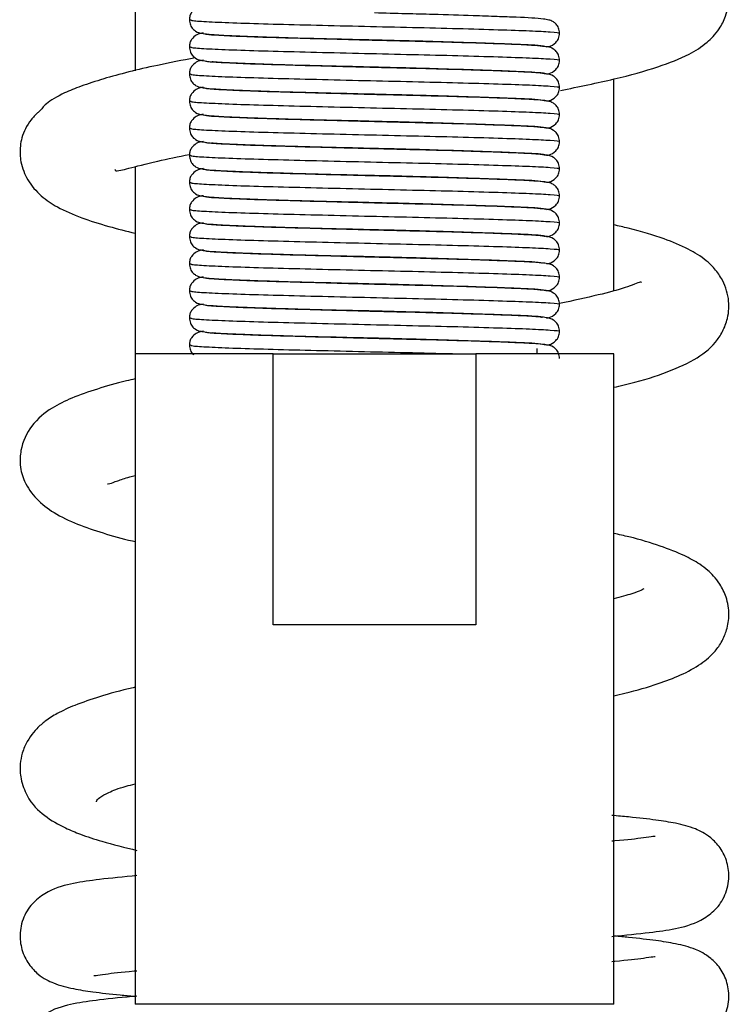
# Model space of a CAD drawing. Units: millimetres. Extents: x 14 to 192, y 66 to 241.
# Drawn here: x 57 to 62, y 185 to 192 of the extents above; entities that cross this region are included whole.
import ezdxf

# ---------------------------------------------------------------- set-up
doc = ezdxf.new("R2010")
doc.units = ezdxf.units.MM

msp = doc.modelspace()

# ---------------------------------------------------------------- linework, layer by layer
at = {"color": 7, "linetype": 'Continuous', "lineweight": 25}
for p, q in [((57.6453, 193.1665), (57.6453, 191.6987)), ((59.2215, 191.9145), (59.3012, 191.9124)), ((59.238, 191.914), (59.2751, 191.9131)), ((59.3012, 191.9124), (59.3654, 191.9109)), ((59.2215, 191.727), (59.3012, 191.7249)), ((59.238, 191.7265), (59.2751, 191.7256)), ((59.3012, 191.7249), (59.3654, 191.7234)), ((60.9578, 190.1786), (60.9578, 191.6428)), ((59.2215, 191.5395), (59.3012, 191.5374)), ((59.238, 191.539), (59.2751, 191.5381)), ((59.3012, 191.5374), (59.3654, 191.5359)), ((59.2215, 191.352), (59.3012, 191.3499)), ((59.238, 191.3515), (59.2751, 191.3506)), ((59.3012, 191.3499), (59.3654, 191.3484)), ((59.2215, 191.1645), (59.3012, 191.1624)), ((59.238, 191.164), (59.2751, 191.1631)), ((59.3012, 191.1624), (59.3654, 191.1609)), ((57.6453, 191.0363), (57.6453, 189.7422)), ((59.2215, 190.977), (59.3012, 190.9749)), ((59.238, 190.9765), (59.2751, 190.9756)), ((59.3012, 190.9749), (59.3654, 190.9734)), ((59.2215, 190.7895), (59.3012, 190.7874)), ((59.238, 190.789), (59.2751, 190.7881)), ((59.3012, 190.7874), (59.3654, 190.7859)), ((59.2215, 190.602), (59.3012, 190.5999)), ((59.238, 190.6015), (59.2751, 190.6006)), ((59.3012, 190.5999), (59.3654, 190.5984)), ((59.2215, 190.4145), (59.3012, 190.4124)), ((59.238, 190.414), (59.2751, 190.4131)), ((59.3012, 190.4124), (59.3654, 190.4109)), ((59.2215, 190.227), (59.3012, 190.2249)), ((59.238, 190.2265), (59.2751, 190.2256)), ((59.3012, 190.2249), (59.3654, 190.2234)), ((59.2215, 190.0395), (59.3012, 190.0374)), ((59.238, 190.039), (59.2751, 190.0381)), ((59.3012, 190.0374), (59.3654, 190.0359)), ((59.2215, 189.852), (59.3012, 189.8499)), ((59.238, 189.8515), (59.2751, 189.8506)), ((59.3012, 189.8499), (59.3654, 189.8484)), ((60.4266, 189.7422), (60.4266, 189.7791)), ((57.6453, 189.7422), (57.6453, 185.2422)), ((58.5993, 189.7422), (57.6453, 189.7422)), ((58.5993, 187.8672), (58.5993, 189.7422)), ((58.5993, 189.7422), (60.0038, 189.7422)), ((60.0038, 189.7422), (60.0038, 187.8672)), ((60.9578, 189.7422), (60.0038, 189.7422)), ((60.9578, 185.2422), (60.9578, 189.7422)), ((60.0038, 187.8672), (58.5993, 187.8672)), ((60.9578, 185.2422), (57.6453, 185.2422))]:
    msp.add_line(p, q, dxfattribs=at)
for points, knots in [([(60.5883, 191.5637), (60.7168, 191.5899), (60.972, 191.6419), (61.2652, 191.7233), (61.4676, 191.8037), (61.578, 191.8724), (61.6449, 191.9344), (61.6939, 191.9951), (61.7394, 192.0827), (61.7631, 192.2115), (61.737, 192.3422), (61.666, 192.4603), (61.5635, 192.5492), (61.4136, 192.6312), (61.2215, 192.7033), (61.0271, 192.7499), (60.9578, 192.7665)], [0, 0, 0, 0, 0.120256, 0.23877, 0.346561, 0.424097, 0.450615, 0.477613, 0.513129, 0.557408, 0.610272, 0.670767, 0.734092, 0.800303, 0.928818, 1, 1, 1, 1]), ([(58.1174, 192.1478), (58.1026, 192.1464), (58.0792, 192.1443), (58.0392, 192.1126), (58.0229, 192.0811), (58.0212, 192.0623), (58.0203, 192.053)], [0, 0, 0, 0, 0.470423, 0.739242, 0.871471, 1, 1, 1, 1]), ([(60.5828, 191.9592), (60.5812, 191.9718), (60.5781, 191.9969), (60.5589, 192.0237), (60.5281, 192.0476), (60.5086, 192.0506), (60.4436, 192.0636), (60.3343, 192.0676), (60.1513, 192.0749), (59.963, 192.0812), (59.7451, 192.0882), (59.511, 192.0945), (59.3742, 192.098), (59.3012, 192.0999)], [0, 0, 0, 0, 0.022895, 0.045641, 0.068213, 0.129561, 0.195012, 0.412427, 0.517231, 0.628118, 0.78857, 0.887267, 1, 1, 1, 1]), ([(58.0203, 192.053), (58.022, 192.0402), (58.0253, 192.0145), (58.045, 191.9877), (58.0765, 191.964), (58.0966, 191.9614), (58.1669, 191.9486), (58.283, 191.9441), (58.4729, 191.9365), (58.6599, 191.9307), (58.8719, 191.9242), (59.0717, 191.9184), (59.1778, 191.9156), (59.2215, 191.9145)], [0, 0, 0, 0, 0.024329, 0.048894, 0.073776, 0.14249, 0.213391, 0.446009, 0.556525, 0.668951, 0.828563, 0.92952, 1, 1, 1, 1]), ([(58.0274, 192.053), (58.0299, 192.051), (58.0354, 192.0464), (58.1468, 192.0393), (58.3356, 192.0311), (58.593, 192.0235), (58.8976, 192.0159), (59.2302, 192.0077), (59.5675, 192.0001), (59.8868, 191.9924), (60.1658, 191.9842), (60.3876, 191.9766), (60.5284, 191.969), (60.591, 191.9629), (60.5779, 191.9598), (60.5757, 191.9593)], [0, 0, 0, 0, 0.065662, 0.14851, 0.232798, 0.315646, 0.398494, 0.482782, 0.56563, 0.648478, 0.732766, 0.815614, 0.898462, 0.98275, 1, 1, 1, 1]), ([(58.1174, 191.9603), (58.1026, 191.9589), (58.0792, 191.9568), (58.0392, 191.9251), (58.0229, 191.8936), (58.0212, 191.8748), (58.0203, 191.8655)], [0, 0, 0, 0, 0.470423, 0.739242, 0.871471, 1, 1, 1, 1]), ([(58.1324, 191.9554), (58.1339, 191.9547), (58.1407, 191.9514), (58.2335, 191.9456), (58.4057, 191.9374), (58.645, 191.9297), (58.9269, 191.9221), (59.1337, 191.9167), (59.238, 191.914)], [0, 0, 0, 0, 0.055226, 0.242877, 0.433788, 0.621438, 0.809088, 1, 1, 1, 1]), ([(59.3012, 191.9124), (59.1991, 191.9147), (59.0153, 191.919), (58.7148, 191.9261), (58.4773, 191.9334), (58.3035, 191.9411), (58.2247, 191.9445), (58.1753, 191.9496), (58.1718, 191.9478), (58.1703, 191.9471)], [0, 0, 0, 0, 0.190923, 0.343522, 0.601412, 0.732569, 0.873965, 0.947789, 1, 1, 1, 1]), ([(60.4929, 191.8661), (60.4984, 191.8665), (60.5159, 191.8679), (60.5512, 191.8861), (60.5782, 191.9226), (60.5813, 191.947), (60.5828, 191.9592)], [0, 0, 0, 0, 0.182093, 0.585557, 0.792829, 1, 1, 1, 1]), ([(59.2215, 191.9144), (59.227, 191.9143), (59.2743, 191.913), (59.3227, 191.9118), (59.3654, 191.9108)], [0, 0, 0, 0, 0.115951, 1, 1, 1, 1]), ([(60.5828, 191.7717), (60.5812, 191.7843), (60.5781, 191.8094), (60.5589, 191.8362), (60.5281, 191.8601), (60.5086, 191.8631), (60.4436, 191.8761), (60.3343, 191.8801), (60.1513, 191.8874), (59.963, 191.8937), (59.7451, 191.9007), (59.511, 191.907), (59.3742, 191.9105), (59.3012, 191.9124)], [0, 0, 0, 0, 0.022895, 0.045641, 0.068213, 0.129561, 0.195012, 0.412427, 0.517231, 0.628118, 0.78857, 0.887267, 1, 1, 1, 1]), ([(59.3654, 191.9108), (59.4257, 191.9093), (59.5892, 191.9052), (59.8437, 191.8987), (60.1032, 191.8905), (60.306, 191.8829), (60.4459, 191.8753), (60.4728, 191.8699), (60.4863, 191.8673)], [0, 0, 0, 0, 0.104491, 0.283034, 0.464681, 0.643225, 0.821768, 1, 1, 1, 1]), ([(58.0203, 191.8655), (58.022, 191.8527), (58.0253, 191.827), (58.045, 191.8002), (58.0765, 191.7765), (58.0966, 191.7739), (58.1669, 191.7611), (58.283, 191.7566), (58.4729, 191.749), (58.6599, 191.7432), (58.8719, 191.7367), (59.0717, 191.7309), (59.1778, 191.7281), (59.2215, 191.727)], [0, 0, 0, 0, 0.024329, 0.048894, 0.073776, 0.14249, 0.213391, 0.446009, 0.556525, 0.668951, 0.828563, 0.92952, 1, 1, 1, 1]), ([(58.0274, 191.8655), (58.0299, 191.8635), (58.0354, 191.8589), (58.1468, 191.8518), (58.3356, 191.8436), (58.593, 191.836), (58.8976, 191.8284), (59.2302, 191.8202), (59.5675, 191.8126), (59.8868, 191.8049), (60.1658, 191.7967), (60.3876, 191.7891), (60.5284, 191.7815), (60.591, 191.7754), (60.5779, 191.7723), (60.5757, 191.7718)], [0, 0, 0, 0, 0.065662, 0.14851, 0.232798, 0.315646, 0.398494, 0.482782, 0.56563, 0.648478, 0.732766, 0.815614, 0.898462, 0.98275, 1, 1, 1, 1]), ([(58.0605, 191.7893), (57.9715, 191.7721), (57.7296, 191.7255), (57.4713, 191.6598), (57.2709, 191.5948), (57.1282, 191.5366), (57.0442, 191.4865), (57.006, 191.4477), (56.9983, 191.4346), (56.9818, 191.4191), (56.9655, 191.4042), (56.9457, 191.3848), (56.9159, 191.3513), (56.8837, 191.3016), (56.8597, 191.2369), (56.8447, 191.1526), (56.8521, 191.0561), (56.8993, 190.9352), (56.9931, 190.8286), (57.1208, 190.7455), (57.2632, 190.6853), (57.4464, 190.6256), (57.5832, 190.5916), (57.6453, 190.5761)], [0, 0, 0, 0, 0.075061, 0.204, 0.2714, 0.332461, 0.431981, 0.470203, 0.485884, 0.492585, 0.49911, 0.506024, 0.513791, 0.531287, 0.54763, 0.563459, 0.60045, 0.651942, 0.711572, 0.77285, 0.857579, 0.93525, 1, 1, 1, 1]), ([(58.1174, 191.7728), (58.1026, 191.7714), (58.0792, 191.7693), (58.0392, 191.7376), (58.0229, 191.7061), (58.0212, 191.6873), (58.0203, 191.678)], [0, 0, 0, 0, 0.470423, 0.739242, 0.871471, 1, 1, 1, 1]), ([(58.1324, 191.7679), (58.1339, 191.7672), (58.1407, 191.7639), (58.2335, 191.7581), (58.4057, 191.7499), (58.645, 191.7422), (58.9269, 191.7346), (59.1337, 191.7292), (59.238, 191.7265)], [0, 0, 0, 0, 0.055226, 0.242877, 0.433788, 0.621438, 0.809088, 1, 1, 1, 1]), ([(59.3012, 191.7249), (59.1991, 191.7272), (59.0153, 191.7315), (58.7148, 191.7386), (58.4773, 191.7459), (58.3035, 191.7536), (58.2247, 191.757), (58.1753, 191.7621), (58.1718, 191.7603), (58.1703, 191.7596)], [0, 0, 0, 0, 0.190923, 0.343522, 0.601412, 0.732569, 0.873965, 0.947789, 1, 1, 1, 1]), ([(60.4929, 191.6786), (60.4984, 191.679), (60.5159, 191.6804), (60.5512, 191.6986), (60.5782, 191.7351), (60.5813, 191.7595), (60.5828, 191.7717)], [0, 0, 0, 0, 0.182093, 0.585557, 0.792829, 1, 1, 1, 1]), ([(58.0203, 191.678), (58.022, 191.6652), (58.0253, 191.6395), (58.045, 191.6127), (58.0765, 191.589), (58.0966, 191.5864), (58.1669, 191.5736), (58.283, 191.5691), (58.4729, 191.5615), (58.6599, 191.5557), (58.8719, 191.5492), (59.0717, 191.5434), (59.1778, 191.5406), (59.2215, 191.5395)], [0, 0, 0, 0, 0.0243288, 0.0488938, 0.0737761, 0.1424903, 0.2133909, 0.4460086, 0.5565253, 0.668951, 0.8285626, 0.9295198, 1, 1, 1, 1]), ([(58.0274, 191.678), (58.0299, 191.676), (58.0354, 191.6714), (58.1468, 191.6643), (58.3356, 191.6561), (58.593, 191.6485), (58.8976, 191.6409), (59.2302, 191.6327), (59.5675, 191.6251), (59.8868, 191.6174), (60.1658, 191.6092), (60.3876, 191.6016), (60.5284, 191.594), (60.591, 191.5879), (60.5779, 191.5848), (60.5757, 191.5843)], [0, 0, 0, 0, 0.065662, 0.14851, 0.232798, 0.315646, 0.398494, 0.482782, 0.56563, 0.648478, 0.732766, 0.815614, 0.898462, 0.98275, 1, 1, 1, 1]), ([(59.2215, 191.7269), (59.227, 191.7268), (59.2743, 191.7255), (59.3227, 191.7243), (59.3654, 191.7233)], [0, 0, 0, 0, 0.115951, 1, 1, 1, 1]), ([(60.5828, 191.5842), (60.5812, 191.5968), (60.5781, 191.6219), (60.5589, 191.6487), (60.5281, 191.6726), (60.5086, 191.6756), (60.4436, 191.6886), (60.3343, 191.6926), (60.1513, 191.6999), (59.963, 191.7062), (59.7451, 191.7132), (59.511, 191.7195), (59.3742, 191.723), (59.3012, 191.7249)], [0, 0, 0, 0, 0.022895, 0.045641, 0.068213, 0.129561, 0.195012, 0.412427, 0.517231, 0.628118, 0.78857, 0.887267, 1, 1, 1, 1]), ([(59.3654, 191.7233), (59.4257, 191.7218), (59.5892, 191.7177), (59.8437, 191.7112), (60.1032, 191.703), (60.306, 191.6954), (60.4459, 191.6878), (60.4728, 191.6824), (60.4863, 191.6798)], [0, 0, 0, 0, 0.104491, 0.283034, 0.464681, 0.643225, 0.821768, 1, 1, 1, 1]), ([(58.1174, 191.5853), (58.1026, 191.5839), (58.0792, 191.5818), (58.0392, 191.5501), (58.0229, 191.5186), (58.0212, 191.4998), (58.0203, 191.4905)], [0, 0, 0, 0, 0.470423, 0.739242, 0.871471, 1, 1, 1, 1]), ([(58.1324, 191.5804), (58.1339, 191.5797), (58.1407, 191.5764), (58.2335, 191.5706), (58.4057, 191.5624), (58.645, 191.5547), (58.9269, 191.5471), (59.1337, 191.5417), (59.238, 191.539)], [0, 0, 0, 0, 0.055226, 0.242877, 0.433788, 0.621438, 0.809088, 1, 1, 1, 1]), ([(59.3012, 191.5374), (59.1991, 191.5397), (59.0153, 191.544), (58.7148, 191.5511), (58.4773, 191.5584), (58.3035, 191.5661), (58.2247, 191.5695), (58.1753, 191.5746), (58.1718, 191.5728), (58.1703, 191.5721)], [0, 0, 0, 0, 0.190923, 0.343522, 0.601412, 0.732569, 0.873965, 0.947789, 1, 1, 1, 1]), ([(59.2215, 191.5394), (59.227, 191.5393), (59.2743, 191.538), (59.3227, 191.5368), (59.3654, 191.5358)], [0, 0, 0, 0, 0.115951, 1, 1, 1, 1]), ([(60.5828, 191.3967), (60.5812, 191.4093), (60.5781, 191.4344), (60.5589, 191.4612), (60.5281, 191.4851), (60.5086, 191.4881), (60.4436, 191.5011), (60.3343, 191.5051), (60.1513, 191.5124), (59.963, 191.5187), (59.7451, 191.5257), (59.511, 191.532), (59.3742, 191.5355), (59.3012, 191.5374)], [0, 0, 0, 0, 0.022895, 0.045641, 0.068213, 0.129561, 0.195012, 0.412427, 0.517231, 0.628118, 0.78857, 0.887267, 1, 1, 1, 1]), ([(59.3654, 191.5358), (59.4257, 191.5343), (59.5892, 191.5302), (59.8437, 191.5237), (60.1032, 191.5155), (60.306, 191.5079), (60.4459, 191.5003), (60.4728, 191.4949), (60.4863, 191.4923)], [0, 0, 0, 0, 0.1044909, 0.2830345, 0.4646812, 0.6432249, 0.8217685, 1, 1, 1, 1]), ([(60.4929, 191.4911), (60.4984, 191.4915), (60.5159, 191.4929), (60.5512, 191.5111), (60.5782, 191.5476), (60.5813, 191.572), (60.5828, 191.5842)], [0, 0, 0, 0, 0.182093, 0.585557, 0.792829, 1, 1, 1, 1]), ([(58.0203, 191.4905), (58.022, 191.4777), (58.0253, 191.452), (58.045, 191.4252), (58.0765, 191.4015), (58.0966, 191.3989), (58.1669, 191.3861), (58.283, 191.3816), (58.4729, 191.374), (58.6599, 191.3682), (58.8719, 191.3617), (59.0717, 191.3559), (59.1778, 191.3531), (59.2215, 191.352)], [0, 0, 0, 0, 0.0243288, 0.0488938, 0.0737761, 0.1424903, 0.2133909, 0.4460086, 0.5565253, 0.668951, 0.8285626, 0.9295198, 1, 1, 1, 1]), ([(58.0274, 191.4905), (58.0299, 191.4885), (58.0354, 191.4839), (58.1468, 191.4768), (58.3356, 191.4686), (58.593, 191.461), (58.8976, 191.4534), (59.2302, 191.4452), (59.5675, 191.4376), (59.8868, 191.4299), (60.1658, 191.4217), (60.3876, 191.4141), (60.5284, 191.4065), (60.591, 191.4004), (60.5779, 191.3973), (60.5757, 191.3968)], [0, 0, 0, 0, 0.065662, 0.14851, 0.232798, 0.315646, 0.398494, 0.482782, 0.56563, 0.648478, 0.732766, 0.815614, 0.898462, 0.98275, 1, 1, 1, 1]), ([(58.1174, 191.3978), (58.1026, 191.3964), (58.0792, 191.3943), (58.0392, 191.3626), (58.0229, 191.3311), (58.0212, 191.3123), (58.0203, 191.303)], [0, 0, 0, 0, 0.470423, 0.739242, 0.871471, 1, 1, 1, 1]), ([(58.1324, 191.3929), (58.1339, 191.3922), (58.1407, 191.3889), (58.2335, 191.3831), (58.4057, 191.3749), (58.645, 191.3672), (58.9269, 191.3596), (59.1337, 191.3542), (59.238, 191.3515)], [0, 0, 0, 0, 0.055226, 0.242877, 0.433788, 0.621438, 0.809088, 1, 1, 1, 1]), ([(60.4929, 191.3036), (60.4984, 191.304), (60.5159, 191.3054), (60.5512, 191.3236), (60.5782, 191.3601), (60.5813, 191.3845), (60.5828, 191.3967)], [0, 0, 0, 0, 0.182093, 0.585557, 0.792829, 1, 1, 1, 1]), ([(59.3012, 191.3499), (59.1991, 191.3522), (59.0153, 191.3565), (58.7148, 191.3636), (58.4773, 191.3709), (58.3035, 191.3786), (58.2247, 191.382), (58.1753, 191.3871), (58.1718, 191.3853), (58.1703, 191.3846)], [0, 0, 0, 0, 0.190923, 0.343522, 0.601412, 0.732569, 0.873965, 0.947789, 1, 1, 1, 1]), ([(59.2215, 191.3519), (59.227, 191.3518), (59.2743, 191.3505), (59.3227, 191.3493), (59.3654, 191.3483)], [0, 0, 0, 0, 0.115951, 1, 1, 1, 1]), ([(60.5828, 191.2092), (60.5812, 191.2218), (60.5781, 191.2469), (60.5589, 191.2737), (60.5281, 191.2976), (60.5086, 191.3006), (60.4436, 191.3136), (60.3343, 191.3176), (60.1513, 191.3249), (59.963, 191.3312), (59.7451, 191.3382), (59.511, 191.3445), (59.3742, 191.348), (59.3012, 191.3499)], [0, 0, 0, 0, 0.022895, 0.045641, 0.068213, 0.129561, 0.195012, 0.412427, 0.517231, 0.628118, 0.78857, 0.887267, 1, 1, 1, 1]), ([(59.3654, 191.3483), (59.4257, 191.3468), (59.5892, 191.3427), (59.8437, 191.3362), (60.1032, 191.328), (60.306, 191.3204), (60.4459, 191.3128), (60.4728, 191.3074), (60.4863, 191.3048)], [0, 0, 0, 0, 0.104491, 0.283034, 0.464681, 0.643225, 0.821768, 1, 1, 1, 1]), ([(58.0203, 191.303), (58.022, 191.2902), (58.0253, 191.2645), (58.045, 191.2377), (58.0765, 191.214), (58.0966, 191.2114), (58.1669, 191.1986), (58.283, 191.1941), (58.4729, 191.1865), (58.6599, 191.1807), (58.8719, 191.1742), (59.0717, 191.1684), (59.1778, 191.1656), (59.2215, 191.1645)], [0, 0, 0, 0, 0.024329, 0.048894, 0.073776, 0.14249, 0.213391, 0.446009, 0.556525, 0.668951, 0.828563, 0.92952, 1, 1, 1, 1]), ([(58.0274, 191.303), (58.0299, 191.301), (58.0354, 191.2964), (58.1468, 191.2893), (58.3356, 191.2811), (58.593, 191.2735), (58.8976, 191.2659), (59.2302, 191.2577), (59.5675, 191.2501), (59.8868, 191.2424), (60.1658, 191.2342), (60.3876, 191.2266), (60.5284, 191.219), (60.591, 191.2129), (60.5779, 191.2098), (60.5757, 191.2093)], [0, 0, 0, 0, 0.065662, 0.14851, 0.232798, 0.315646, 0.398494, 0.482782, 0.56563, 0.648478, 0.732766, 0.815614, 0.898462, 0.98275, 1, 1, 1, 1]), ([(58.1174, 191.2103), (58.1026, 191.2089), (58.0792, 191.2068), (58.0392, 191.1751), (58.0229, 191.1436), (58.0212, 191.1248), (58.0203, 191.1155)], [0, 0, 0, 0, 0.470423, 0.739242, 0.871471, 1, 1, 1, 1]), ([(58.1324, 191.2054), (58.1339, 191.2047), (58.1407, 191.2014), (58.2335, 191.1956), (58.4057, 191.1874), (58.645, 191.1797), (58.9269, 191.1721), (59.1337, 191.1667), (59.238, 191.164)], [0, 0, 0, 0, 0.055226, 0.242877, 0.433788, 0.621438, 0.809088, 1, 1, 1, 1]), ([(59.3012, 191.1624), (59.1991, 191.1647), (59.0153, 191.169), (58.7148, 191.1761), (58.4773, 191.1834), (58.3035, 191.1911), (58.2247, 191.1945), (58.1753, 191.1996), (58.1718, 191.1978), (58.1703, 191.1971)], [0, 0, 0, 0, 0.190923, 0.343522, 0.601412, 0.732569, 0.873965, 0.947789, 1, 1, 1, 1]), ([(60.4929, 191.1161), (60.4984, 191.1165), (60.5159, 191.1179), (60.5512, 191.1361), (60.5782, 191.1726), (60.5813, 191.197), (60.5828, 191.2092)], [0, 0, 0, 0, 0.182093, 0.585557, 0.792829, 1, 1, 1, 1]), ([(57.5048, 191.0189), (57.5055, 191.0165), (57.5087, 191.0053), (57.5362, 191.0092), (57.623, 191.0305), (57.7664, 191.0691), (57.9441, 191.1056), (58.0212, 191.1215)], [0, 0, 0, 0, 0.055036, 0.252535, 0.401824, 0.740376, 1, 1, 1, 1]), ([(59.2215, 191.1644), (59.227, 191.1643), (59.2743, 191.163), (59.3227, 191.1618), (59.3654, 191.1608)], [0, 0, 0, 0, 0.115951, 1, 1, 1, 1]), ([(60.5828, 191.0217), (60.5812, 191.0343), (60.5781, 191.0594), (60.5589, 191.0862), (60.5281, 191.1101), (60.5086, 191.1131), (60.4436, 191.1261), (60.3343, 191.1301), (60.1513, 191.1374), (59.963, 191.1437), (59.7451, 191.1507), (59.511, 191.157), (59.3742, 191.1605), (59.3012, 191.1624)], [0, 0, 0, 0, 0.022895, 0.045641, 0.068213, 0.129561, 0.195012, 0.412427, 0.517231, 0.628118, 0.78857, 0.887267, 1, 1, 1, 1]), ([(59.3654, 191.1608), (59.4257, 191.1593), (59.5892, 191.1552), (59.8437, 191.1487), (60.1032, 191.1405), (60.306, 191.1329), (60.4459, 191.1253), (60.4728, 191.1199), (60.4863, 191.1173)], [0, 0, 0, 0, 0.104491, 0.283034, 0.464681, 0.643225, 0.821768, 1, 1, 1, 1]), ([(58.0203, 191.1155), (58.022, 191.1027), (58.0253, 191.077), (58.045, 191.0502), (58.0765, 191.0265), (58.0966, 191.0239), (58.1669, 191.0111), (58.283, 191.0066), (58.4729, 190.999), (58.6599, 190.9932), (58.8719, 190.9867), (59.0717, 190.9809), (59.1778, 190.9781), (59.2215, 190.977)], [0, 0, 0, 0, 0.024329, 0.048894, 0.073776, 0.14249, 0.213391, 0.446009, 0.556525, 0.668951, 0.828563, 0.92952, 1, 1, 1, 1]), ([(58.0274, 191.1155), (58.0299, 191.1135), (58.0354, 191.1089), (58.1468, 191.1018), (58.3356, 191.0936), (58.593, 191.086), (58.8976, 191.0784), (59.2302, 191.0702), (59.5675, 191.0626), (59.8868, 191.0549), (60.1658, 191.0467), (60.3876, 191.0391), (60.5284, 191.0315), (60.591, 191.0254), (60.5779, 191.0223), (60.5757, 191.0218)], [0, 0, 0, 0, 0.065662, 0.14851, 0.232798, 0.315646, 0.398494, 0.482782, 0.56563, 0.648478, 0.732766, 0.815614, 0.898462, 0.98275, 1, 1, 1, 1]), ([(58.1174, 191.0228), (58.1026, 191.0214), (58.0792, 191.0193), (58.0392, 190.9876), (58.0229, 190.9561), (58.0212, 190.9373), (58.0203, 190.928)], [0, 0, 0, 0, 0.4704233, 0.7392419, 0.8714706, 1, 1, 1, 1]), ([(58.1324, 191.0179), (58.1339, 191.0172), (58.1407, 191.0139), (58.2335, 191.0081), (58.4057, 190.9999), (58.645, 190.9922), (58.9269, 190.9846), (59.1337, 190.9792), (59.238, 190.9765)], [0, 0, 0, 0, 0.0552264, 0.2428766, 0.4337881, 0.6214383, 0.8090885, 1, 1, 1, 1]), ([(59.3012, 190.9749), (59.1991, 190.9772), (59.0153, 190.9815), (58.7148, 190.9886), (58.4773, 190.9959), (58.3035, 191.0036), (58.2247, 191.007), (58.1753, 191.0121), (58.1718, 191.0103), (58.1703, 191.0096)], [0, 0, 0, 0, 0.1909232, 0.3435221, 0.6014118, 0.7325688, 0.8739655, 0.947789, 1, 1, 1, 1]), ([(60.4929, 190.9286), (60.4984, 190.929), (60.5159, 190.9304), (60.5512, 190.9486), (60.5782, 190.9851), (60.5813, 191.0095), (60.5828, 191.0217)], [0, 0, 0, 0, 0.182093, 0.585557, 0.792829, 1, 1, 1, 1]), ([(58.0203, 190.928), (58.022, 190.9152), (58.0253, 190.8895), (58.045, 190.8627), (58.0765, 190.839), (58.0966, 190.8364), (58.1669, 190.8236), (58.283, 190.8191), (58.4729, 190.8115), (58.6599, 190.8057), (58.8719, 190.7992), (59.0717, 190.7934), (59.1778, 190.7906), (59.2215, 190.7895)], [0, 0, 0, 0, 0.024329, 0.048894, 0.073776, 0.14249, 0.213391, 0.446009, 0.556525, 0.668951, 0.828563, 0.92952, 1, 1, 1, 1]), ([(58.0274, 190.928), (58.0299, 190.926), (58.0354, 190.9214), (58.1468, 190.9143), (58.3356, 190.9061), (58.593, 190.8985), (58.8976, 190.8909), (59.2302, 190.8827), (59.5675, 190.8751), (59.8868, 190.8674), (60.1658, 190.8592), (60.3876, 190.8516), (60.5284, 190.844), (60.591, 190.8379), (60.5779, 190.8348), (60.5757, 190.8343)], [0, 0, 0, 0, 0.065662, 0.14851, 0.232798, 0.315646, 0.398494, 0.482782, 0.56563, 0.648478, 0.732766, 0.815614, 0.898462, 0.98275, 1, 1, 1, 1]), ([(59.2215, 190.9769), (59.227, 190.9768), (59.2743, 190.9755), (59.3227, 190.9743), (59.3654, 190.9733)], [0, 0, 0, 0, 0.115951, 1, 1, 1, 1]), ([(60.5828, 190.8342), (60.5812, 190.8468), (60.5781, 190.8719), (60.5589, 190.8987), (60.5281, 190.9226), (60.5086, 190.9256), (60.4436, 190.9386), (60.3343, 190.9426), (60.1513, 190.9499), (59.963, 190.9562), (59.7451, 190.9632), (59.511, 190.9695), (59.3742, 190.973), (59.3012, 190.9749)], [0, 0, 0, 0, 0.022895, 0.045641, 0.068213, 0.129561, 0.195012, 0.412427, 0.517231, 0.628118, 0.78857, 0.887267, 1, 1, 1, 1]), ([(59.3654, 190.9733), (59.4257, 190.9718), (59.5892, 190.9677), (59.8437, 190.9612), (60.1032, 190.953), (60.306, 190.9454), (60.4459, 190.9378), (60.4728, 190.9324), (60.4863, 190.9298)], [0, 0, 0, 0, 0.1044909, 0.2830345, 0.4646812, 0.6432249, 0.8217685, 1, 1, 1, 1]), ([(58.1174, 190.8353), (58.1026, 190.8339), (58.0792, 190.8318), (58.0392, 190.8001), (58.0229, 190.7686), (58.0212, 190.7498), (58.0203, 190.7405)], [0, 0, 0, 0, 0.470423, 0.739242, 0.871471, 1, 1, 1, 1]), ([(58.1324, 190.8304), (58.1339, 190.8297), (58.1407, 190.8264), (58.2335, 190.8206), (58.4057, 190.8124), (58.645, 190.8047), (58.9269, 190.7971), (59.1337, 190.7917), (59.238, 190.789)], [0, 0, 0, 0, 0.055226, 0.242877, 0.433788, 0.621438, 0.809088, 1, 1, 1, 1]), ([(59.3012, 190.7874), (59.1991, 190.7897), (59.0153, 190.794), (58.7148, 190.8011), (58.4773, 190.8084), (58.3035, 190.8161), (58.2247, 190.8195), (58.1753, 190.8246), (58.1718, 190.8228), (58.1703, 190.8221)], [0, 0, 0, 0, 0.1909232, 0.3435221, 0.6014118, 0.7325688, 0.8739655, 0.947789, 1, 1, 1, 1]), ([(59.2215, 190.7894), (59.227, 190.7893), (59.2743, 190.788), (59.3227, 190.7868), (59.3654, 190.7858)], [0, 0, 0, 0, 0.115951, 1, 1, 1, 1]), ([(60.5828, 190.6467), (60.5812, 190.6593), (60.5781, 190.6844), (60.5589, 190.7112), (60.5281, 190.7351), (60.5086, 190.7381), (60.4436, 190.7511), (60.3343, 190.7551), (60.1513, 190.7624), (59.963, 190.7687), (59.7451, 190.7757), (59.511, 190.782), (59.3742, 190.7855), (59.3012, 190.7874)], [0, 0, 0, 0, 0.022895, 0.045641, 0.068213, 0.129561, 0.195012, 0.412427, 0.517231, 0.628118, 0.78857, 0.887267, 1, 1, 1, 1]), ([(59.3654, 190.7858), (59.4257, 190.7843), (59.5892, 190.7802), (59.8437, 190.7737), (60.1032, 190.7655), (60.306, 190.7579), (60.4459, 190.7503), (60.4728, 190.7449), (60.4863, 190.7423)], [0, 0, 0, 0, 0.104491, 0.283034, 0.464681, 0.643225, 0.821768, 1, 1, 1, 1]), ([(60.4929, 190.7411), (60.4984, 190.7415), (60.5159, 190.7429), (60.5512, 190.7611), (60.5782, 190.7976), (60.5813, 190.822), (60.5828, 190.8342)], [0, 0, 0, 0, 0.182093, 0.585557, 0.792829, 1, 1, 1, 1]), ([(58.0203, 190.7405), (58.022, 190.7277), (58.0253, 190.702), (58.045, 190.6752), (58.0765, 190.6515), (58.0966, 190.6489), (58.1669, 190.6361), (58.283, 190.6316), (58.4729, 190.624), (58.6599, 190.6182), (58.8719, 190.6117), (59.0717, 190.6059), (59.1778, 190.6031), (59.2215, 190.602)], [0, 0, 0, 0, 0.0243288, 0.0488938, 0.0737761, 0.1424903, 0.2133909, 0.4460086, 0.5565253, 0.668951, 0.8285626, 0.9295198, 1, 1, 1, 1]), ([(58.0274, 190.7405), (58.0299, 190.7385), (58.0354, 190.7339), (58.1468, 190.7268), (58.3356, 190.7186), (58.593, 190.711), (58.8976, 190.7034), (59.2302, 190.6952), (59.5675, 190.6876), (59.8868, 190.6799), (60.1658, 190.6717), (60.3876, 190.6641), (60.5284, 190.6565), (60.591, 190.6504), (60.5779, 190.6473), (60.5757, 190.6468)], [0, 0, 0, 0, 0.065662, 0.14851, 0.232798, 0.315646, 0.398494, 0.482782, 0.56563, 0.648478, 0.732766, 0.815614, 0.898462, 0.98275, 1, 1, 1, 1]), ([(58.1174, 190.6478), (58.1026, 190.6464), (58.0792, 190.6443), (58.0392, 190.6126), (58.0229, 190.5811), (58.0212, 190.5623), (58.0203, 190.553)], [0, 0, 0, 0, 0.470423, 0.739242, 0.871471, 1, 1, 1, 1]), ([(58.1324, 190.6429), (58.1339, 190.6422), (58.1407, 190.6389), (58.2335, 190.6331), (58.4057, 190.6249), (58.645, 190.6172), (58.9269, 190.6096), (59.1337, 190.6042), (59.238, 190.6015)], [0, 0, 0, 0, 0.0552264, 0.2428766, 0.4337881, 0.6214383, 0.8090885, 1, 1, 1, 1]), ([(60.4929, 190.5536), (60.4984, 190.554), (60.5159, 190.5554), (60.5512, 190.5736), (60.5782, 190.6101), (60.5813, 190.6345), (60.5828, 190.6467)], [0, 0, 0, 0, 0.182093, 0.585557, 0.792829, 1, 1, 1, 1]), ([(59.3012, 190.5999), (59.1991, 190.6022), (59.0153, 190.6065), (58.7148, 190.6136), (58.4773, 190.6209), (58.3035, 190.6286), (58.2247, 190.632), (58.1753, 190.6371), (58.1718, 190.6353), (58.1703, 190.6346)], [0, 0, 0, 0, 0.1909232, 0.3435221, 0.6014118, 0.7325688, 0.8739655, 0.947789, 1, 1, 1, 1]), ([(59.2215, 190.6019), (59.227, 190.6018), (59.2743, 190.6005), (59.3227, 190.5993), (59.3654, 190.5983)], [0, 0, 0, 0, 0.115951, 1, 1, 1, 1]), ([(60.5828, 190.4592), (60.5812, 190.4718), (60.5781, 190.4969), (60.5589, 190.5237), (60.5281, 190.5476), (60.5086, 190.5506), (60.4436, 190.5636), (60.3343, 190.5676), (60.1513, 190.5749), (59.963, 190.5812), (59.7451, 190.5882), (59.511, 190.5945), (59.3742, 190.598), (59.3012, 190.5999)], [0, 0, 0, 0, 0.022895, 0.045641, 0.068213, 0.129561, 0.195012, 0.412427, 0.517231, 0.628118, 0.78857, 0.887267, 1, 1, 1, 1]), ([(59.3654, 190.5983), (59.4257, 190.5968), (59.5892, 190.5927), (59.8437, 190.5862), (60.1032, 190.578), (60.306, 190.5704), (60.4459, 190.5628), (60.4728, 190.5574), (60.4863, 190.5548)], [0, 0, 0, 0, 0.104491, 0.283034, 0.464681, 0.643225, 0.821768, 1, 1, 1, 1]), ([(60.9578, 189.5106), (60.9819, 189.5159), (61.1129, 189.545), (61.3034, 189.6034), (61.5144, 189.6931), (61.6381, 189.7852), (61.712, 189.891), (61.7533, 189.9972), (61.7604, 190.1277), (61.714, 190.2562), (61.651, 190.339), (61.5781, 190.4064), (61.4688, 190.4739), (61.2993, 190.5417), (61.1291, 190.5957), (60.9916, 190.6264), (60.9578, 190.6339)], [0, 0, 0, 0, 0.027735, 0.150946, 0.273027, 0.380843, 0.423813, 0.464897, 0.520677, 0.580146, 0.622645, 0.659787, 0.743949, 0.842984, 0.96146, 1, 1, 1, 1]), ([(58.0203, 190.553), (58.022, 190.5402), (58.0253, 190.5145), (58.045, 190.4877), (58.0765, 190.464), (58.0966, 190.4614), (58.1669, 190.4486), (58.283, 190.4441), (58.4729, 190.4365), (58.6599, 190.4307), (58.8719, 190.4242), (59.0717, 190.4184), (59.1778, 190.4156), (59.2215, 190.4145)], [0, 0, 0, 0, 0.024329, 0.048894, 0.073776, 0.14249, 0.213391, 0.446009, 0.556525, 0.668951, 0.828563, 0.92952, 1, 1, 1, 1]), ([(58.0274, 190.553), (58.0299, 190.551), (58.0354, 190.5464), (58.1468, 190.5393), (58.3356, 190.5311), (58.593, 190.5235), (58.8976, 190.5159), (59.2302, 190.5077), (59.5675, 190.5001), (59.8868, 190.4924), (60.1658, 190.4842), (60.3876, 190.4766), (60.5284, 190.469), (60.591, 190.4629), (60.5779, 190.4598), (60.5757, 190.4593)], [0, 0, 0, 0, 0.065662, 0.14851, 0.232798, 0.315646, 0.398494, 0.482782, 0.56563, 0.648478, 0.732766, 0.815614, 0.898462, 0.98275, 1, 1, 1, 1]), ([(58.1174, 190.4603), (58.1026, 190.4589), (58.0792, 190.4568), (58.0392, 190.4251), (58.0229, 190.3936), (58.0212, 190.3748), (58.0203, 190.3655)], [0, 0, 0, 0, 0.470423, 0.739242, 0.871471, 1, 1, 1, 1]), ([(58.1324, 190.4554), (58.1339, 190.4547), (58.1407, 190.4514), (58.2335, 190.4456), (58.4057, 190.4374), (58.645, 190.4297), (58.9269, 190.4221), (59.1337, 190.4167), (59.238, 190.414)], [0, 0, 0, 0, 0.055226, 0.242877, 0.433788, 0.621438, 0.809088, 1, 1, 1, 1]), ([(59.3012, 190.4124), (59.1991, 190.4147), (59.0153, 190.419), (58.7148, 190.4261), (58.4773, 190.4334), (58.3035, 190.4411), (58.2247, 190.4445), (58.1753, 190.4496), (58.1718, 190.4478), (58.1703, 190.4471)], [0, 0, 0, 0, 0.190923, 0.343522, 0.601412, 0.732569, 0.873965, 0.947789, 1, 1, 1, 1]), ([(60.4929, 190.3661), (60.4984, 190.3665), (60.5159, 190.3679), (60.5512, 190.3861), (60.5782, 190.4226), (60.5813, 190.447), (60.5828, 190.4592)], [0, 0, 0, 0, 0.182093, 0.585557, 0.792829, 1, 1, 1, 1]), ([(59.2215, 190.4144), (59.227, 190.4143), (59.2743, 190.413), (59.3227, 190.4118), (59.3654, 190.4108)], [0, 0, 0, 0, 0.115951, 1, 1, 1, 1]), ([(60.5828, 190.2717), (60.5812, 190.2843), (60.5781, 190.3094), (60.5589, 190.3362), (60.5281, 190.3601), (60.5086, 190.3631), (60.4436, 190.3761), (60.3343, 190.3801), (60.1513, 190.3874), (59.963, 190.3937), (59.7451, 190.4007), (59.511, 190.407), (59.3742, 190.4105), (59.3012, 190.4124)], [0, 0, 0, 0, 0.022895, 0.045641, 0.068213, 0.129561, 0.195012, 0.412427, 0.517231, 0.628118, 0.78857, 0.887267, 1, 1, 1, 1]), ([(59.3654, 190.4108), (59.4258, 190.4093), (59.5892, 190.4052), (59.8436, 190.3987), (60.1036, 190.3905), (60.3048, 190.3829), (60.4311, 190.3763), (60.4547, 190.372), (60.4636, 190.3704)], [0, 0, 0, 0, 0.112489, 0.3047, 0.500251, 0.692461, 0.884672, 1, 1, 1, 1]), ([(58.0203, 190.3655), (58.022, 190.3527), (58.0253, 190.327), (58.045, 190.3002), (58.0765, 190.2765), (58.0966, 190.2739), (58.1669, 190.2611), (58.283, 190.2566), (58.4729, 190.249), (58.6599, 190.2432), (58.8719, 190.2367), (59.0717, 190.2309), (59.1778, 190.2281), (59.2215, 190.227)], [0, 0, 0, 0, 0.024329, 0.048894, 0.073776, 0.14249, 0.213391, 0.446009, 0.556525, 0.668951, 0.828563, 0.92952, 1, 1, 1, 1]), ([(58.0274, 190.3655), (58.0299, 190.3635), (58.0354, 190.3589), (58.1468, 190.3518), (58.3356, 190.3436), (58.593, 190.336), (58.8976, 190.3284), (59.2302, 190.3202), (59.5675, 190.3126), (59.8868, 190.3049), (60.1658, 190.2967), (60.3876, 190.2891), (60.5284, 190.2815), (60.591, 190.2754), (60.5779, 190.2723), (60.5757, 190.2718)], [0, 0, 0, 0, 0.065662, 0.14851, 0.232798, 0.315646, 0.398494, 0.482782, 0.56563, 0.648478, 0.732766, 0.815614, 0.898462, 0.98275, 1, 1, 1, 1]), ([(58.1174, 190.2728), (58.1026, 190.2714), (58.0792, 190.2693), (58.0392, 190.2376), (58.0229, 190.2061), (58.0212, 190.1873), (58.0203, 190.178)], [0, 0, 0, 0, 0.470423, 0.739242, 0.871471, 1, 1, 1, 1]), ([(58.1324, 190.2679), (58.1339, 190.2672), (58.1407, 190.2639), (58.2335, 190.2581), (58.4057, 190.2499), (58.645, 190.2422), (58.9269, 190.2346), (59.1337, 190.2292), (59.238, 190.2265)], [0, 0, 0, 0, 0.055226, 0.242877, 0.433788, 0.621438, 0.809088, 1, 1, 1, 1]), ([(59.3012, 190.2249), (59.1991, 190.2272), (59.0153, 190.2315), (58.7148, 190.2386), (58.4773, 190.2459), (58.3035, 190.2536), (58.2247, 190.257), (58.1753, 190.2621), (58.1718, 190.2603), (58.1703, 190.2596)], [0, 0, 0, 0, 0.190923, 0.343522, 0.601412, 0.732569, 0.873965, 0.947789, 1, 1, 1, 1]), ([(60.4929, 190.1786), (60.4984, 190.179), (60.5159, 190.1804), (60.5512, 190.1986), (60.5782, 190.2351), (60.5813, 190.2595), (60.5828, 190.2717)], [0, 0, 0, 0, 0.182093, 0.585557, 0.792829, 1, 1, 1, 1]), ([(61.1487, 190.2362), (61.1487, 190.2379), (61.1489, 190.2427), (61.0346, 190.196), (60.8594, 190.1495), (60.6766, 190.1099), (60.5818, 190.0894)], [0, 0, 0, 0, 0.141891, 0.395103, 0.686219, 1, 1, 1, 1]), ([(58.0203, 190.178), (58.022, 190.1652), (58.0253, 190.1395), (58.045, 190.1127), (58.0765, 190.089), (58.0966, 190.0864), (58.1669, 190.0736), (58.283, 190.0691), (58.4729, 190.0615), (58.6599, 190.0557), (58.8719, 190.0492), (59.0717, 190.0434), (59.1778, 190.0406), (59.2215, 190.0395)], [0, 0, 0, 0, 0.024329, 0.048894, 0.073776, 0.14249, 0.213391, 0.446009, 0.556525, 0.668951, 0.828563, 0.92952, 1, 1, 1, 1]), ([(58.0274, 190.178), (58.0299, 190.176), (58.0354, 190.1714), (58.1468, 190.1643), (58.3356, 190.1561), (58.593, 190.1485), (58.8976, 190.1409), (59.2302, 190.1327), (59.5675, 190.1251), (59.8868, 190.1174), (60.1658, 190.1092), (60.3876, 190.1016), (60.5284, 190.094), (60.591, 190.0879), (60.5779, 190.0848), (60.5757, 190.0843)], [0, 0, 0, 0, 0.065662, 0.14851, 0.232798, 0.315646, 0.398494, 0.482782, 0.56563, 0.648478, 0.732766, 0.815614, 0.898462, 0.98275, 1, 1, 1, 1]), ([(59.2215, 190.2269), (59.227, 190.2268), (59.2743, 190.2255), (59.3227, 190.2243), (59.3654, 190.2233)], [0, 0, 0, 0, 0.115951, 1, 1, 1, 1]), ([(60.5828, 190.0842), (60.5812, 190.0968), (60.5781, 190.1219), (60.5589, 190.1487), (60.5281, 190.1726), (60.5086, 190.1756), (60.4436, 190.1886), (60.3343, 190.1926), (60.1513, 190.1999), (59.963, 190.2062), (59.7451, 190.2132), (59.511, 190.2195), (59.3742, 190.223), (59.3012, 190.2249)], [0, 0, 0, 0, 0.022895, 0.045641, 0.068213, 0.129561, 0.195012, 0.412427, 0.517231, 0.628118, 0.78857, 0.887267, 1, 1, 1, 1]), ([(59.3654, 190.2233), (59.4257, 190.2218), (59.5892, 190.2177), (59.8437, 190.2112), (60.1032, 190.203), (60.306, 190.1954), (60.4459, 190.1878), (60.4728, 190.1824), (60.4863, 190.1798)], [0, 0, 0, 0, 0.104491, 0.283034, 0.464681, 0.643225, 0.821768, 1, 1, 1, 1]), ([(58.1174, 190.0853), (58.1026, 190.0839), (58.0792, 190.0818), (58.0392, 190.0501), (58.0229, 190.0186), (58.0212, 189.9998), (58.0203, 189.9905)], [0, 0, 0, 0, 0.470423, 0.739242, 0.871471, 1, 1, 1, 1]), ([(58.1324, 190.0804), (58.1339, 190.0797), (58.1407, 190.0764), (58.2335, 190.0706), (58.4057, 190.0624), (58.645, 190.0547), (58.9269, 190.0471), (59.1337, 190.0417), (59.238, 190.039)], [0, 0, 0, 0, 0.055226, 0.242877, 0.433788, 0.621438, 0.809088, 1, 1, 1, 1]), ([(59.3012, 190.0374), (59.1991, 190.0397), (59.0153, 190.044), (58.7148, 190.0511), (58.4773, 190.0584), (58.3035, 190.0661), (58.2247, 190.0695), (58.1753, 190.0746), (58.1718, 190.0728), (58.1703, 190.0721)], [0, 0, 0, 0, 0.190923, 0.343522, 0.601412, 0.732569, 0.873965, 0.947789, 1, 1, 1, 1]), ([(59.2215, 190.0394), (59.227, 190.0393), (59.2743, 190.038), (59.3227, 190.0368), (59.3654, 190.0358)], [0, 0, 0, 0, 0.115951, 1, 1, 1, 1]), ([(60.5828, 189.8967), (60.5812, 189.9093), (60.5781, 189.9344), (60.5589, 189.9612), (60.5281, 189.9851), (60.5086, 189.9881), (60.4436, 190.0011), (60.3343, 190.0051), (60.1513, 190.0124), (59.963, 190.0187), (59.7451, 190.0257), (59.511, 190.032), (59.3742, 190.0355), (59.3012, 190.0374)], [0, 0, 0, 0, 0.022895, 0.045641, 0.068213, 0.129561, 0.195012, 0.412427, 0.517231, 0.628118, 0.78857, 0.887267, 1, 1, 1, 1]), ([(59.3654, 190.0358), (59.4258, 190.0343), (59.5892, 190.0302), (59.8436, 190.0237), (60.1036, 190.0155), (60.3048, 190.0079), (60.4311, 190.0013), (60.4547, 189.997), (60.4636, 189.9954)], [0, 0, 0, 0, 0.112489, 0.3047, 0.500251, 0.692461, 0.884672, 1, 1, 1, 1]), ([(60.4929, 189.9911), (60.4984, 189.9915), (60.5159, 189.9929), (60.5512, 190.0111), (60.5782, 190.0476), (60.5813, 190.072), (60.5828, 190.0842)], [0, 0, 0, 0, 0.182093, 0.585557, 0.792829, 1, 1, 1, 1]), ([(58.0203, 189.9905), (58.022, 189.9777), (58.0253, 189.952), (58.045, 189.9252), (58.0765, 189.9015), (58.0966, 189.8989), (58.1669, 189.8861), (58.283, 189.8816), (58.4729, 189.874), (58.6599, 189.8682), (58.8719, 189.8617), (59.0717, 189.8559), (59.1778, 189.8531), (59.2215, 189.852)], [0, 0, 0, 0, 0.0243288, 0.0488938, 0.0737761, 0.1424903, 0.2133909, 0.4460086, 0.5565253, 0.668951, 0.8285626, 0.9295198, 1, 1, 1, 1]), ([(58.0274, 189.9905), (58.0299, 189.9885), (58.0354, 189.9839), (58.1468, 189.9768), (58.3356, 189.9686), (58.593, 189.961), (58.8976, 189.9534), (59.2302, 189.9452), (59.5675, 189.9376), (59.8868, 189.9299), (60.1658, 189.9217), (60.3876, 189.9141), (60.5284, 189.9065), (60.591, 189.9004), (60.5779, 189.8973), (60.5757, 189.8968)], [0, 0, 0, 0, 0.065662, 0.14851, 0.232798, 0.315646, 0.398494, 0.482782, 0.56563, 0.648478, 0.732766, 0.815614, 0.898462, 0.98275, 1, 1, 1, 1]), ([(58.1174, 189.8978), (58.1026, 189.8964), (58.0792, 189.8943), (58.0392, 189.8626), (58.0229, 189.8311), (58.0212, 189.8123), (58.0203, 189.803)], [0, 0, 0, 0, 0.470423, 0.739242, 0.871471, 1, 1, 1, 1]), ([(58.1324, 189.8929), (58.1339, 189.8922), (58.1407, 189.8889), (58.2335, 189.8831), (58.4057, 189.8749), (58.645, 189.8672), (58.9269, 189.8596), (59.1337, 189.8542), (59.238, 189.8515)], [0, 0, 0, 0, 0.055226, 0.242877, 0.433788, 0.621438, 0.809088, 1, 1, 1, 1]), ([(60.4929, 189.8036), (60.4984, 189.804), (60.5159, 189.8054), (60.5512, 189.8236), (60.5782, 189.8601), (60.5813, 189.8845), (60.5828, 189.8967)], [0, 0, 0, 0, 0.182093, 0.585557, 0.792829, 1, 1, 1, 1]), ([(59.3012, 189.8499), (59.1991, 189.8522), (59.0153, 189.8565), (58.7148, 189.8636), (58.4773, 189.8709), (58.3035, 189.8786), (58.2247, 189.882), (58.1753, 189.8871), (58.1718, 189.8853), (58.1703, 189.8846)], [0, 0, 0, 0, 0.1909232, 0.3435221, 0.6014118, 0.7325688, 0.8739655, 0.947789, 1, 1, 1, 1]), ([(59.2215, 189.8519), (59.227, 189.8518), (59.2743, 189.8505), (59.3227, 189.8493), (59.3654, 189.8483)], [0, 0, 0, 0, 0.1159512, 1, 1, 1, 1]), ([(60.5828, 189.7092), (60.5812, 189.7218), (60.5781, 189.7469), (60.5589, 189.7737), (60.5281, 189.7976), (60.5086, 189.8006), (60.4436, 189.8136), (60.3343, 189.8176), (60.1513, 189.8249), (59.963, 189.8312), (59.7451, 189.8382), (59.511, 189.8445), (59.3742, 189.848), (59.3012, 189.8499)], [0, 0, 0, 0, 0.022895, 0.045641, 0.068213, 0.129561, 0.195012, 0.412427, 0.517231, 0.628118, 0.78857, 0.887267, 1, 1, 1, 1]), ([(59.3654, 189.8483), (59.4257, 189.8468), (59.5892, 189.8427), (59.8437, 189.8362), (60.1032, 189.828), (60.306, 189.8204), (60.4459, 189.8128), (60.4728, 189.8074), (60.4863, 189.8048)], [0, 0, 0, 0, 0.104491, 0.283034, 0.464681, 0.643225, 0.821768, 1, 1, 1, 1]), ([(58.0203, 189.803), (58.0219, 189.7903), (58.0252, 189.7649), (58.0407, 189.7428), (58.0488, 189.7365), (58.0506, 189.735)], [0, 0, 0, 0, 0.431368, 0.866925, 1, 1, 1, 1]), ([(58.0274, 189.803), (58.0299, 189.801), (58.0354, 189.7964), (58.1468, 189.7893), (58.3356, 189.7811), (58.593, 189.7735), (58.8976, 189.7659), (59.2303, 189.7577), (59.5673, 189.75), (59.7813, 189.745), (59.8818, 189.7423), (59.8835, 189.7422)], [0, 0, 0, 0, 0.101032, 0.228507, 0.358197, 0.485672, 0.613147, 0.742837, 0.870312, 0.997787, 1, 1, 1, 1]), ([(57.6453, 189.5682), (57.6248, 189.5637), (57.5256, 189.5418), (57.3776, 189.4981), (57.206, 189.4385), (57.0614, 189.3666), (56.9319, 189.2669), (56.8512, 189.1074), (56.8458, 188.9541), (56.879, 188.8467), (56.9562, 188.7352), (57.0864, 188.6352), (57.239, 188.5628), (57.4218, 188.5018), (57.5556, 188.4628), (57.6392, 188.4446), (57.6453, 188.4433)], [0, 0, 0, 0, 0.023136, 0.111936, 0.204921, 0.291602, 0.392364, 0.471892, 0.513472, 0.574805, 0.655559, 0.733958, 0.823535, 0.90809, 0.993251, 1, 1, 1, 1]), ([(57.4531, 188.8419), (57.4565, 188.8417), (57.4634, 188.8413), (57.5184, 188.8618), (57.5806, 188.8835), (57.6326, 188.8966), (57.6453, 188.8998)], [0, 0, 0, 0, 0.307771, 0.61816, 0.906832, 1, 1, 1, 1]), ([(60.9578, 187.3768), (60.9835, 187.3826), (61.0996, 187.4089), (61.2494, 187.4531), (61.4296, 187.5209), (61.5585, 187.5905), (61.6482, 187.6674), (61.7047, 187.7452), (61.7448, 187.8381), (61.7608, 187.9432), (61.7419, 188.0546), (61.6981, 188.144), (61.6487, 188.207), (61.6029, 188.2504), (61.54, 188.2972), (61.4391, 188.3525), (61.2798, 188.4134), (61.119, 188.4639), (60.9937, 188.4917), (60.9578, 188.4997)], [0, 0, 0, 0, 0.030054, 0.136179, 0.216539, 0.304717, 0.379805, 0.422463, 0.45614, 0.498144, 0.54766, 0.588571, 0.619558, 0.649528, 0.691312, 0.76559, 0.86004, 0.959969, 1, 1, 1, 1]), ([(61.1658, 188.1136), (61.166, 188.1138), (61.1702, 188.1189), (61.1457, 188.1043), (61.0894, 188.0823), (61.0039, 188.0588), (60.9578, 188.0461)], [0, 0, 0, 0, 0.0126819, 0.2859235, 0.614768, 1, 1, 1, 1]), ([(57.6453, 187.4354), (57.6405, 187.4344), (57.5451, 187.4134), (57.404, 187.3728), (57.2309, 187.3145), (57.112, 187.2595), (57.0301, 187.2082), (56.9536, 187.1436), (56.8929, 187.061), (56.8603, 186.9711), (56.8457, 186.8969), (56.8504, 186.7947), (56.9086, 186.6457), (57.0133, 186.5434), (57.1446, 186.4677), (57.2759, 186.4142), (57.4273, 186.364), (57.5734, 186.3276), (57.6578, 186.3065)], [0, 0, 0, 0, 0.005336, 0.106083, 0.195169, 0.270415, 0.329108, 0.371151, 0.437397, 0.456094, 0.485421, 0.526753, 0.576082, 0.668581, 0.757905, 0.817053, 0.894339, 1, 1, 1, 1]), ([(57.3775, 186.6434), (57.3775, 186.6441), (57.3774, 186.6513), (57.4017, 186.6766), (57.4634, 186.7096), (57.538, 186.7406), (57.6234, 186.7616), (57.6453, 186.7669)], [0, 0, 0, 0, 0.024454, 0.246954, 0.531324, 0.879962, 1, 1, 1, 1]), ([(60.9453, 185.712), (61.0371, 185.7212), (61.2121, 185.7386), (61.3766, 185.762), (61.5309, 185.8006), (61.6522, 185.8824), (61.713, 185.9592), (61.7451, 186.0422), (61.7591, 186.1267), (61.7473, 186.2272), (61.6991, 186.3255), (61.631, 186.396), (61.5697, 186.4351), (61.4956, 186.4683), (61.396, 186.4943), (61.2449, 186.5182), (61.1037, 186.5342), (60.9849, 186.5452), (60.9453, 186.5488)], [0, 0, 0, 0, 0.122857, 0.234336, 0.340061, 0.393666, 0.445559, 0.46928, 0.490848, 0.529809, 0.568993, 0.605447, 0.637597, 0.673474, 0.771029, 0.854024, 0.951443, 1, 1, 1, 1]), ([(61.2437, 186.4029), (61.2411, 186.4034), (61.2351, 186.4044), (61.1387, 186.3888), (61.0537, 186.38), (60.9522, 186.3707), (60.9453, 186.3701)], [0, 0, 0, 0, 0.19335, 0.449688, 0.962795, 1, 1, 1, 1]), ([(57.6578, 186.1329), (57.566, 186.1237), (57.391, 186.1063), (57.2266, 186.0829), (57.0723, 186.0443), (56.9509, 185.9625), (56.8901, 185.8857), (56.8581, 185.8027), (56.8441, 185.7182), (56.8559, 185.6177), (56.9041, 185.5194), (56.9721, 185.4489), (57.0334, 185.4098), (57.1076, 185.3766), (57.2071, 185.3506), (57.3584, 185.3267), (57.4944, 185.3113), (57.607, 185.3008), (57.6404, 185.2977)], [0, 0, 0, 0, 0.1237622, 0.2360625, 0.3425671, 0.3965668, 0.4488428, 0.4727382, 0.4944647, 0.5337134, 0.5731858, 0.6099082, 0.6422959, 0.6784374, 0.7767111, 0.8603171, 0.9584541, 1, 1, 1, 1]), ([(60.8893, 184.8738), (60.9069, 184.8753), (61.0339, 184.8862), (61.2059, 184.9051), (61.3779, 184.9287), (61.5307, 184.9673), (61.6522, 185.0491), (61.713, 185.1259), (61.7451, 185.2089), (61.7591, 185.2934), (61.7473, 185.3939), (61.6991, 185.4922), (61.631, 185.5627), (61.5697, 185.6018), (61.4956, 185.635), (61.3961, 185.6609), (61.2448, 185.6848), (61.1088, 185.7003), (60.9962, 185.7107), (60.9627, 185.7138)], [0, 0, 0, 0, 0.019791, 0.142641, 0.252522, 0.356731, 0.409568, 0.460717, 0.484098, 0.505356, 0.54376, 0.582381, 0.618313, 0.650003, 0.685365, 0.781522, 0.863327, 0.959349, 1, 1, 1, 1]), ([(61.2437, 185.5696), (61.2411, 185.57), (61.2351, 185.5711), (61.1387, 185.5555), (61.0537, 185.5467), (60.9522, 185.5374), (60.9453, 185.5367)], [0, 0, 0, 0, 0.19335, 0.449688, 0.962795, 1, 1, 1, 1]), ([(57.3595, 185.442), (57.3621, 185.4415), (57.3681, 185.4405), (57.4645, 185.4561), (57.5494, 185.4649), (57.651, 185.4742), (57.6578, 185.4748)], [0, 0, 0, 0, 0.19335, 0.449688, 0.962795, 1, 1, 1, 1]), ([(57.6578, 185.2995), (57.566, 185.2904), (57.391, 185.273), (57.2266, 185.2496), (57.0723, 185.211), (56.9509, 185.1291), (56.8901, 185.0524), (56.8581, 184.9693), (56.8441, 184.8849), (56.8559, 184.7844), (56.9041, 184.6861), (56.9721, 184.6155), (57.0334, 184.5765), (57.1076, 184.5432), (57.2071, 184.5173), (57.3584, 184.4934), (57.4944, 184.4779), (57.607, 184.4675), (57.6404, 184.4644)], [0, 0, 0, 0, 0.1237622, 0.2360625, 0.3425671, 0.3965668, 0.4488428, 0.4727382, 0.4944647, 0.5337134, 0.5731858, 0.6099082, 0.6422959, 0.6784374, 0.7767111, 0.8603171, 0.9584541, 1, 1, 1, 1])]:
    msp.add_open_spline(points, degree=3, knots=knots, dxfattribs=at)

doc.saveas('drawing.dxf')
